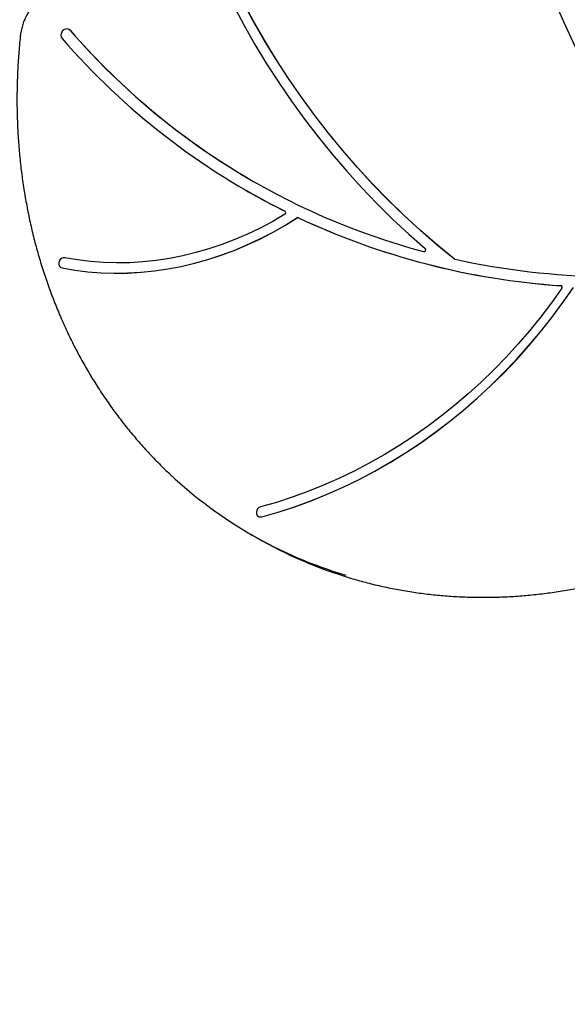
# Model space of a CAD drawing. Units: millimetres. Extents: x 413 to 1641, y 433 to 1547.
# Drawn here: x 746 to 777, y 1094 to 1150 of the extents above; entities that cross this region are included whole.
import ezdxf

# ---------------------------------------------------------------- set-up
doc = ezdxf.new("R2010")
doc.units = ezdxf.units.MM
doc.header["$LTSCALE"] = 100
doc.styles.add('SLDTEXTSTYLE0', font='TXT', dxfattribs={"width": 0.75})
doc.dimstyles.new('SLDDIMSTYLE4', dxfattribs={"dimtxt": 15.875, "dimasz": 8, "dimexe": 0, "dimexo": 0.0625, "dimgap": 3.96875, "dimtad": 2, "dimdec": 0, "dimrnd": 1e-09, "dimzin": 12, "dimdsep": 46, "dimtxsty": 'SLDTEXTSTYLE0', "dimblk1": 'DOT', "dimblk2": 'DOT', "dimsah": 1, "dimcen": 0.09, "dimse1": 1, "dimse2": 1, "dimadec": 0, "dimazin": 3, "dimtfac": 1, "dimtdec": 0, "dimtofl": 0, "dimtmove": 0, "dimatfit": 3, "dimldrblk": 'DOT', "dimfxl": 0, "dimfrac": 2, "dimtolj": 1, "dimtzin": 12, "dimarcsym": 0})

# ---------------------------------------------------------------- blocks, each defined once
blk = doc.blocks.new('_Dot')
at = {"color": 0, "linetype": 'ByBlock', "lineweight": -2}
blk.add_line((-0.5, 0), (-1, 0), dxfattribs=at)
at = {"color": 0, "linetype": 'ByBlock', "const_width": 0.5}
blk.add_lwpolyline([(-0.25, 0, 1), (0.25, 0, 1)], format="xyb", close=True, dxfattribs=at)
blk = doc.blocks.new('_D_8')
at = {"color": 7, "linetype": 'Continuous', "lineweight": 18}
blk.add_line((1408.821, 1528.001), (601.309, 1524.789), dxfattribs=at)
at = {"color": 7, "linetype": 'Continuous', "lineweight": 18, "xscale": 8, "yscale": 8}
for p, rotation in [((1408.821, 1528.001), 0.2279502798837453), ((601.309, 1524.789), 180.2279502798837)]:
    blk.add_blockref('_Dot', p, dxfattribs=dict(at, rotation=rotation))
at = {"color": 7, "linetype": 'Continuous', "lineweight": 18, "insert": (987.389, 1546.789), "char_height": 15.875, "attachment_point": 1, "rotation": 0.228, "style": 'SLDTEXTSTYLE0'}
blk.add_mtext('808', dxfattribs=at)
blk = doc.blocks.new('_D_10')
at = {"color": 7, "linetype": 'Continuous', "lineweight": 18}
blk.add_line((433.723, 645.328), (433.723, 1360.551), dxfattribs=at)
at = {"color": 7, "linetype": 'Continuous', "lineweight": 18, "xscale": 8, "yscale": 8}
for p, rotation in [((433.723, 1360.551, -261.01), 89.99999999999007), ((433.723, 645.328, -261.01), 269.9999999999901)]:
    blk.add_blockref('_Dot', p, dxfattribs=dict(at, rotation=rotation))
at = {"color": 7, "linetype": 'Continuous', "lineweight": 18, "insert": (413.259, 985.345), "char_height": 15.875, "attachment_point": 1, "rotation": 90, "style": 'SLDTEXTSTYLE0'}
blk.add_mtext('715', dxfattribs=at)

msp = doc.modelspace()

# ---------------------------------------------------------------- linework, layer by layer
at = {"color": 7, "linetype": 'Continuous', "lineweight": 25}
for p, q in [((748.644, 1149.215), (748.64, 1149.217)), ((748.714, 1149.155), (748.644, 1149.215)), ((748.71, 1149.157), (748.714, 1149.155)), ((758.695, 1140.075), (758.7, 1140.073)), ((760.931, 1138.876), (760.933, 1138.875)), ((748.168, 1135.687), (748.173, 1135.685)), ((748.173, 1135.685), (748.243, 1135.658)), ((759.413, 1121.526), (759.417, 1121.523)), ((758.997, 1120.496), (759.3, 1120.321))]:
    msp.add_line(p, q, dxfattribs=at)
at = {"color": 7, "linetype": 'Continuous', "lineweight": 25, "flags": 128}
for points in [[(756.304, 1154.148), (756.829, 1152.954), (757.383, 1151.778), (757.965, 1150.621), (758.575, 1149.484), (759.214, 1148.366), (759.88, 1147.269), (760.573, 1146.194), (761.293, 1145.141), (762.04, 1144.11), (762.812, 1143.103), (763.61, 1142.12), (764.432, 1141.161), (765.279, 1140.228), (766.15, 1139.32), (767.044, 1138.438), (767.961, 1137.584), (768.901, 1136.756)], [(770.564, 1136.161), (769.587, 1136.958), (768.631, 1137.784), (767.699, 1138.639), (766.789, 1139.521), (765.904, 1140.43), (765.043, 1141.366), (764.207, 1142.327), (763.397, 1143.315), (762.613, 1144.327), (761.855, 1145.363), (761.124, 1146.423), (760.421, 1147.505), (759.745, 1148.61), (759.098, 1149.736), (758.48, 1150.883), (757.891, 1152.05), (757.331, 1153.236), (756.802, 1154.441)], [(770.568, 1136.159), (769.591, 1136.956), (768.636, 1137.782), (767.703, 1138.636), (766.794, 1139.518), (765.908, 1140.427), (765.048, 1141.363), (764.212, 1142.325), (763.401, 1143.312), (762.617, 1144.324), (761.859, 1145.36), (761.128, 1146.42), (760.425, 1147.503), (759.75, 1148.607), (759.103, 1149.734), (758.484, 1150.881), (757.895, 1152.047), (757.336, 1153.234), (756.806, 1154.439)], [(776.388, 1150.526), (776.832, 1149.491), (777.306, 1148.474), (777.809, 1147.477), (778.342, 1146.5), (778.904, 1145.544), (779.494, 1144.61), (780.113, 1143.699), (780.758, 1142.812), (781.43, 1141.948), (782.128, 1141.11), (782.852, 1140.298), (783.601, 1139.512), (784.373, 1138.753), (785.17, 1138.023), (785.989, 1137.32), (786.831, 1136.647), (787.694, 1136.004)], [(748.71, 1149.157), (748.633, 1149.221), (748.538, 1149.25), (748.435, 1149.24), (748.336, 1149.193), (748.255, 1149.115), (748.2, 1149.015), (748.178, 1148.904), (748.192, 1148.797), (748.24, 1148.706)], [(748.238, 1135.661), (748.971, 1135.535), (749.712, 1135.442), (750.459, 1135.384), (751.212, 1135.359), (751.97, 1135.369), (752.73, 1135.412), (753.492, 1135.489), (754.254, 1135.601), (755.015, 1135.745), (755.774, 1135.924), (756.529, 1136.135), (757.279, 1136.379), (758.023, 1136.655), (758.759, 1136.963), (759.486, 1137.302), (760.204, 1137.672), (760.91, 1138.072), (761.603, 1138.502)], [(748.243, 1135.658), (748.975, 1135.532), (749.716, 1135.44), (750.464, 1135.381), (751.217, 1135.357), (751.974, 1135.366), (752.734, 1135.41), (753.496, 1135.487), (754.258, 1135.598), (755.019, 1135.743), (755.778, 1135.921), (756.533, 1136.132), (757.283, 1136.376), (758.027, 1136.653), (758.763, 1136.961), (759.491, 1137.3), (760.208, 1137.67), (760.914, 1138.07), (761.608, 1138.499)], [(760.917, 1138.706), (760.223, 1138.301), (759.516, 1137.927), (758.799, 1137.582), (758.073, 1137.27), (757.339, 1136.989), (756.599, 1136.74), (755.853, 1136.525), (755.103, 1136.343), (754.35, 1136.194), (753.596, 1136.079), (752.843, 1135.998), (752.09, 1135.952), (751.341, 1135.94), (750.596, 1135.962), (749.856, 1136.018), (749.123, 1136.108), (748.398, 1136.233)], [(748.398, 1136.233), (748.305, 1136.233), (748.213, 1136.199), (748.134, 1136.134), (748.078, 1136.047), (748.05, 1135.947), (748.055, 1135.848), (748.091, 1135.761), (748.155, 1135.696), (748.238, 1135.661)], [(770.575, 1136.154), (770.572, 1136.156), (770.568, 1136.159)], [(776.666, 1134.501), (776.078, 1133.677), (775.467, 1132.872), (774.833, 1132.087), (774.176, 1131.324), (773.498, 1130.582), (772.798, 1129.863), (772.079, 1129.167), (771.341, 1128.496), (770.584, 1127.85), (769.81, 1127.231), (769.02, 1126.638), (768.214, 1126.073), (767.394, 1125.536), (766.56, 1125.027), (765.714, 1124.549), (764.856, 1124.1), (763.988, 1123.682), (763.111, 1123.295), (762.225, 1122.94), (761.332, 1122.616), (760.433, 1122.325), (759.529, 1122.067)], [(759.597, 1121.504), (760.537, 1121.773), (761.472, 1122.077), (762.4, 1122.414), (763.321, 1122.786), (764.232, 1123.192), (765.134, 1123.63), (766.025, 1124.1), (766.903, 1124.603), (767.768, 1125.136), (768.618, 1125.7), (769.453, 1126.294), (770.272, 1126.917), (771.072, 1127.568), (771.855, 1128.246), (772.617, 1128.951), (773.359, 1129.682), (774.08, 1130.437), (774.778, 1131.217), (775.453, 1132.019), (776.104, 1132.843), (776.73, 1133.688), (777.33, 1134.552)], [(759.601, 1121.502), (760.541, 1121.771), (761.476, 1122.074), (762.404, 1122.412), (763.325, 1122.784), (764.237, 1123.189), (765.138, 1123.627), (766.029, 1124.098), (766.907, 1124.6), (767.772, 1125.134), (768.623, 1125.698), (769.458, 1126.291), (770.276, 1126.914), (771.077, 1127.565), (771.859, 1128.244), (772.622, 1128.949), (773.364, 1129.679), (774.084, 1130.435), (774.782, 1131.214), (775.457, 1132.016), (776.108, 1132.841), (776.734, 1133.685), (777.334, 1134.55)], [(776.617, 1134.646), (776.639, 1134.641), (776.648, 1134.637)], [(759.529, 1122.067), (759.44, 1122.026), (759.365, 1121.955), (759.314, 1121.864), (759.293, 1121.764), (759.305, 1121.666), (759.348, 1121.583), (759.416, 1121.524), (759.503, 1121.497), (759.597, 1121.504)]]:
    msp.add_lwpolyline(points, dxfattribs=at)
at = {"color": 7, "linetype": 'Continuous', "lineweight": 25}
for centre, radius, start, end in [((779.265, 1175.648), 40.44, 220.9252, 255.0137), ((779.403, 1175.798), 40.641, 220.964, 239.9528), ((779.208, 1175.578), 41.001, 220.9485, 243.5201), ((779.013, 1175.257), 40.628, 240.0002, 243.5716), ((760.871, 1138.795), 0.0999, 297.675, 56.2647), ((761.653, 1138.431), 0.0862, 66.4178, 124.6887), ((761.657, 1138.428), 0.0862, 66.4178, 124.6887), ((779.444, 1176.369), 41.817, 244.8721, 266.117), ((779.449, 1176.367), 41.817, 244.8721, 266.117), ((768.826, 1136.685), 0.103, 259.5726, 43.779), ((770.611, 1136.22), 0.0755, 231.6508, 257.6203), ((779.93, 1179.182), 44.037, 257.7609, 280.0844), ((776.598, 1134.56), 0.0899, 318.9506, 80.5954), ((771.467, 1142.093), 24.938, 226.7925, 253.4822), ((759.535, 1121.73), 0.237, 240.3469, 286.1648), ((771.791, 1141.973), 24.996, 240.0202, 253.4134)]:
    msp.add_arc(centre, radius, start, end, dxfattribs=at)
for points, knots in [([(749.03, 1151.751), (748.978, 1151.753), (748.834, 1151.759), (748.594, 1151.743), (748.314, 1151.697), (748.036, 1151.62), (747.764, 1151.513), (747.5, 1151.378), (747.248, 1151.217), (747.009, 1151.03), (746.787, 1150.82), (746.584, 1150.588), (746.403, 1150.339), (746.244, 1150.073), (746.11, 1149.794), (746.002, 1149.505), (745.923, 1149.215), (745.883, 1148.992), (745.869, 1148.87), (745.866, 1148.842)], [0, 0, 0, 0, 0.03505, 0.097818, 0.160686, 0.223698, 0.286847, 0.350115, 0.413485, 0.476936, 0.540451, 0.604015, 0.667617, 0.731247, 0.794899, 0.858565, 0.922237, 0.982478, 1, 1, 1, 1]), ([(745.866, 1148.842), (745.848, 1148.668), (745.798, 1148.163), (745.736, 1147.329), (745.689, 1146.34), (745.671, 1145.354), (745.682, 1144.372), (745.721, 1143.395), (745.789, 1142.423), (745.885, 1141.457), (746.01, 1140.499), (746.162, 1139.549), (746.343, 1138.608), (746.552, 1137.677), (746.788, 1136.757), (747.052, 1135.849), (747.343, 1134.954), (747.661, 1134.073), (748.006, 1133.206), (748.377, 1132.354), (748.774, 1131.518), (749.196, 1130.699), (749.644, 1129.898), (750.116, 1129.115), (750.613, 1128.351), (751.133, 1127.607), (751.677, 1126.884), (752.243, 1126.182), (752.832, 1125.502), (753.443, 1124.846), (753.96, 1124.321), (754.28, 1124.024), (754.382, 1123.929)], [0, 0, 0, 0, 0.01822, 0.052728, 0.087236, 0.121744, 0.156251, 0.190757, 0.225262, 0.259766, 0.294268, 0.328769, 0.363269, 0.397766, 0.432262, 0.466757, 0.501249, 0.535739, 0.570227, 0.604712, 0.639195, 0.673676, 0.708153, 0.742629, 0.777102, 0.811572, 0.846039, 0.880504, 0.914967, 0.949427, 0.983885, 1, 1, 1, 1]), ([(764.673, 1118.013), (764.802, 1117.974), (765.217, 1117.847), (765.927, 1117.665), (766.802, 1117.467), (767.686, 1117.3), (768.578, 1117.163), (769.476, 1117.057), (770.381, 1116.981), (771.291, 1116.936), (772.205, 1116.921), (773.123, 1116.937), (774.043, 1116.983), (774.966, 1117.06), (775.889, 1117.168), (776.812, 1117.306), (777.734, 1117.474), (778.654, 1117.672), (779.572, 1117.9), (780.486, 1118.158), (781.396, 1118.445), (782.3, 1118.762), (783.199, 1119.107), (784.09, 1119.481), (784.974, 1119.883), (785.848, 1120.313), (786.714, 1120.77), (787.568, 1121.254), (788.412, 1121.765), (789.244, 1122.301), (790.063, 1122.863), (790.868, 1123.451), (791.659, 1124.062), (792.435, 1124.697), (793.196, 1125.356), (793.939, 1126.037), (794.665, 1126.74), (795.374, 1127.464), (796.064, 1128.209), (796.734, 1128.973), (797.385, 1129.757), (798.015, 1130.559), (798.624, 1131.379), (799.211, 1132.215), (799.776, 1133.068), (800.318, 1133.935), (800.836, 1134.817), (801.331, 1135.713), (801.802, 1136.621), (802.247, 1137.541), (802.668, 1138.472), (803.062, 1139.414), (803.327, 1140.086), (803.457, 1140.445), (803.471, 1140.485)], [0, 0, 0, 0, 0.00901, 0.028756, 0.048504, 0.068252, 0.088002, 0.107753, 0.127506, 0.147259, 0.167015, 0.186771, 0.206529, 0.226289, 0.24605, 0.265812, 0.285576, 0.305341, 0.325107, 0.344875, 0.364644, 0.384413, 0.404184, 0.423956, 0.443729, 0.463502, 0.483276, 0.503051, 0.522827, 0.542603, 0.56238, 0.582157, 0.601935, 0.621713, 0.641492, 0.66127, 0.681049, 0.700829, 0.720608, 0.740388, 0.760168, 0.779948, 0.799728, 0.819508, 0.839289, 0.859069, 0.87885, 0.89863, 0.918411, 0.938192, 0.957972, 0.977753, 0.997533, 1, 1, 1, 1])]:
    msp.add_open_spline(points, degree=3, knots=knots, dxfattribs=at)

# ---------------------------------------------------------------- dimensions: what is measured, and where the dimension line sits
at = {"color": 7, "linetype": 'Continuous', "lineweight": 18}
for base, p1, p2, angle, picture, middle in [((601.309, 1524.789), (1410.529, 1098.73), (602.632, 1192.243), 0.228, '_D_8', (1005.065, 1526.395)), ((433.723, 1360.551), (946.569, 645.328), (1096.229, 1360.551), 90, '_D_10', (433.723, 1002.94))]:
    dim = msp.add_linear_dim(base=base, p1=p1, p2=p2, angle=angle, dimstyle='SLDDIMSTYLE4', dxfattribs=at)
    dim.commit()
    dim.dimension.update_dxf_attribs({"geometry": picture, "text_midpoint": middle, "dimtype": 160})

doc.saveas('drawing.dxf')
